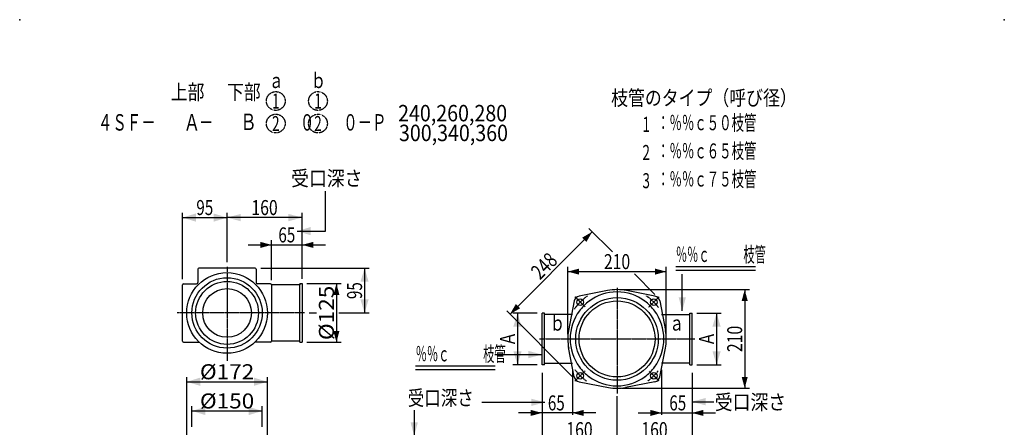
# Model space of a CAD drawing. Extents: x -1830 to 270, y -909 to 1315.
# Drawn here: x -1830 to 270, y 447 to 1315 of the extents above; entities that cross this region are included whole.
import ezdxf
from ezdxf.enums import TextEntityAlignment as Align

# ---------------------------------------------------------------- set-up
doc = ezdxf.new("R2010")
doc.units = 0
doc.linetypes.add('CENTER', pattern=[2, 1.25, -0.25, 0.25, -0.25])
doc.linetypes.add('HIDDEN', pattern=[0.375, 0.25, -0.125])
doc.layers.get('0').update_dxf_attribs({"color": 3, "linetype": 'CONTINUOUS'})
doc.layers.add('3', color=3, linetype='CONTINUOUS')
doc.styles.get("Standard").update_dxf_attribs({"font": 'TXT', "bigfont": 'BIGFONT'})

# ---------------------------------------------------------------- blocks, each defined once
blk = doc.blocks.new('G0')
at = {"color": 4}
for p in [(-1830, 1315), (270, 1315)]:
    blk.add_point(p, dxfattribs=at)
blk = doc.blocks.new('G1')
at = {"color": 3, "linetype": 'CONTINUOUS'}
for p, q in [((-1178.084833, 864.693959), (-1178.084833, 949.693959)), ((-1238.084833, 864.693959), (-1178.084833, 864.693959))]:
    blk.add_line(p, q, dxfattribs=at)
at = {"color": 3}
blk.add_solid([(-1209.39569, 873.46511), (-1209.39569, 855.922808), (-1238.084833, 864.693959)], dxfattribs=at)
blk = doc.blocks.new('G2')
at = {"color": 3, "width": 1.02}
blk.add_text('受口深さ', height=32, dxfattribs=at).set_placement((-1250.980707, 961.070505), (-1098.980707, 961.070505), align=Align.FIT)
blk = doc.blocks.new('G3')
at = {"color": 1, "linetype": 'CONTINUOUS'}
for p, q in [((-1217.739862, 752.889268), (-1144.485175, 752.889268)), ((-1154.485175, 752.889268), (-1154.485175, 627.889268)), ((-1217.739862, 627.889268), (-1144.485175, 627.889268))]:
    blk.add_line(p, q, dxfattribs=at)
at = {"color": 1}
for points in [[(-1148.014699, 728.741123), (-1160.955651, 728.741123), (-1154.485175, 752.889268)], [(-1160.955651, 652.037414), (-1148.014699, 652.037414), (-1154.485175, 627.889268)]]:
    blk.add_solid(points, dxfattribs=at)
at = {"color": 1, "width": 0.6}
blk.add_text('%%c125', height=32, rotation=90, dxfattribs=at).set_placement((-1159.818508, 632.389268), (-1159.818508, 748.389268), align=Align.FIT)
blk = doc.blocks.new('G4')
at = {"color": 1, "linetype": 'CONTINUOUS'}
for p, q in [((-1387.739862, 798.830428), (-1387.739862, 903.498815)), ((-1227.739862, 845.279722), (-1227.739862, 903.498815)), ((-1227.739862, 893.498815), (-1387.739862, 893.498815))]:
    blk.add_line(p, q, dxfattribs=at)
at = {"color": 1}
for points in [[(-1358.762087, 901.263386), (-1358.762087, 885.734243), (-1387.739862, 893.498815)], [(-1256.717636, 885.734243), (-1256.717636, 901.263386), (-1227.739862, 893.498815)]]:
    blk.add_solid(points, dxfattribs=at)
at = {"color": 1, "width": 0.58}
blk.add_text('160', height=32, dxfattribs=at).set_placement((-1335.739862, 898.832148), (-1279.739862, 898.832148), align=Align.FIT)
blk = doc.blocks.new('G5')
at = {"color": 1, "linetype": 'CONTINUOUS'}
for p, q in [((-556, 410.375253), (-556, 513.292397)), ((-396, 467.375253), (-396, 410.375253)), ((-396, 420.375253), (-556, 420.375253)), ((-396, 420.375253), (-346, 420.375253))]:
    blk.add_line(p, q, dxfattribs=at)
for radius in [5, 2.5]:
    blk.add_circle((-556, 420.375253), radius, dxfattribs=at)
at = {"color": 1}
blk.add_solid([(-371.851854, 426.845729), (-371.851854, 413.904777), (-396, 420.375253)], dxfattribs=at)
at = {"color": 1, "width": 0.58}
blk.add_text('160', height=32, dxfattribs=at).set_placement((-504, 425.708586), (-448, 425.708586), align=Align.FIT)
blk = doc.blocks.new('G6')
at = {"color": 1, "linetype": 'CONTINUOUS'}
for p, q in [((-661, 645), (-661, 788.375253)), ((-661, 778.375253), (-451, 778.375253)), ((-451, 645), (-451, 788.375253))]:
    blk.add_line(p, q, dxfattribs=at)
at = {"color": 1}
for points in [[(-636.851854, 784.845729), (-636.851854, 771.904777), (-661, 778.375253)], [(-475.148146, 771.904777), (-475.148146, 784.845729), (-451, 778.375253)]]:
    blk.add_solid(points, dxfattribs=at)
at = {"color": 1, "width": 0.58}
blk.add_text('210', height=32, dxfattribs=at).set_placement((-584, 783.708586), (-528, 783.708586), align=Align.FIT)
blk = doc.blocks.new('G7')
at = {"color": 1, "linetype": 'CONTINUOUS'}
for p, q in [((-546, 740), (-273.675308, 740)), ((-283.675308, 740), (-283.675308, 530)), ((-546, 530), (-273.675308, 530))]:
    blk.add_line(p, q, dxfattribs=at)
at = {"color": 1}
for points in [[(-277.204832, 715.851854), (-290.145784, 715.851854), (-283.675308, 740)], [(-290.145784, 554.148146), (-277.204832, 554.148146), (-283.675308, 530)]]:
    blk.add_solid(points, dxfattribs=at)
at = {"color": 1, "width": 0.58}
blk.add_text('210', height=32, rotation=90, dxfattribs=at).set_placement((-289.008641, 607), (-289.008641, 663), align=Align.FIT)
blk = doc.blocks.new('G8')
at = {"color": 1, "linetype": 'CONTINUOUS'}
for p, q in [((-608.84404, 863.206521), (-784.206521, 687.84404)), ((-650.752309, 554.389827), (-791.277589, 694.915108))]:
    blk.add_line(p, q, dxfattribs=at)
at = {"color": 1}
for points in [[(-621.34404, 841.555886), (-630.494675, 850.706521), (-608.84404, 863.206521)], [(-771.706521, 709.494675), (-762.555886, 700.34404), (-784.206521, 687.84404)]]:
    blk.add_solid(points, dxfattribs=at)
at = {"color": 1, "width": 0.58}
blk.add_text('248', height=32, rotation=45, dxfattribs=at).set_placement((-720.095506, 759.497527), (-680.497527, 799.095506), align=Align.FIT)
blk = doc.blocks.new('G9')
at = {"color": 1, "linetype": 'CONTINUOUS'}
for p, q in [((-396, 562.5), (-396, 467.375253)), ((-510.682081, 477.375253), (-460.682081, 477.375253)), ((-460.682081, 477.375253), (-396, 477.375253)), ((-396, 477.375253), (-346, 477.375253))]:
    blk.add_line(p, q, dxfattribs=at)
at = {"color": 1}
for points in [[(-484.830227, 470.904777), (-484.830227, 483.845729), (-460.682081, 477.375253)], [(-371.851854, 483.845729), (-371.851854, 470.904777), (-396, 477.375253)]]:
    blk.add_solid(points, dxfattribs=at)
at = {"color": 1, "width": 0.56}
blk.add_text('65', height=32, dxfattribs=at).set_placement((-444.474233, 482.708586), (-408.474233, 482.708586), align=Align.FIT)
blk = doc.blocks.new('G10')
at = {"color": 1, "linetype": 'CONTINUOUS'}
for p, q in [((-1292.739862, 760.389268), (-1292.739862, 845.279722)), ((-1227.739862, 762.889268), (-1227.739862, 845.279722)), ((-1342.739862, 835.279722), (-1292.739862, 835.279722)), ((-1292.739862, 835.279722), (-1227.739862, 835.279722)), ((-1227.739862, 835.279722), (-1177.739862, 835.279722))]:
    blk.add_line(p, q, dxfattribs=at)
at = {"color": 1}
for points in [[(-1316.888007, 828.809246), (-1316.888007, 841.750198), (-1292.739862, 835.279722)], [(-1203.591716, 841.750198), (-1203.591716, 828.809246), (-1227.739862, 835.279722)]]:
    blk.add_solid(points, dxfattribs=at)
at = {"color": 1, "width": 0.56}
blk.add_text('65', height=32, dxfattribs=at).set_placement((-1278.239862, 840.613055), (-1242.239862, 840.613055), align=Align.FIT)
blk = doc.blocks.new('G19')
at = {"color": 1, "linetype": 'CONTINUOUS'}
for p, q in [((-716, 562.5), (-716, 467.375253)), ((-716, 477.375253), (-766, 477.375253)), ((-651.317919, 477.375253), (-716, 477.375253)), ((-601.317919, 477.375253), (-651.317919, 477.375253))]:
    blk.add_line(p, q, dxfattribs=at)
at = {"color": 1}
for points in [[(-740.148146, 470.904777), (-740.148146, 483.845729), (-716, 477.375253)], [(-627.169773, 483.845729), (-627.169773, 470.904777), (-651.317919, 477.375253)]]:
    blk.add_solid(points, dxfattribs=at)
at = {"color": 1, "width": 0.56}
blk.add_text('65', height=32, rotation=360, dxfattribs=at).set_placement((-703.525767, 482.708586), (-667.525767, 482.708586), align=Align.FIT)
blk = doc.blocks.new('G20')
at = {"color": 1, "linetype": 'CONTINUOUS'}
for p, q in [((-556, 410.375253), (-556, 513.292397)), ((-716, 467.375253), (-716, 410.375253)), ((-716, 420.375253), (-766, 420.375253)), ((-716, 420.375253), (-556, 420.375253))]:
    blk.add_line(p, q, dxfattribs=at)
at = {"color": 1}
blk.add_solid([(-740.148146, 413.904777), (-740.148146, 426.845729), (-716, 420.375253)], dxfattribs=at)
at = {"color": 1, "width": 0.58}
blk.add_text('160', height=32, rotation=360, dxfattribs=at).set_placement((-664, 425.708586), (-608, 425.708586), align=Align.FIT)
blk = doc.blocks.new('G22')
at = {"color": 3, "linetype": 'CONTINUOUS'}
for p, q in [((-430.786979, 789.407298), (-260.786979, 789.407298)), ((-430.786979, 781.407298), (-260.786979, 781.407298))]:
    blk.add_line(p, q, dxfattribs=at)
at = {"color": 7, "width": 0.66}
blk.add_text('％％ｃ\u3000\u3000\u3000枝管', height=32, dxfattribs=at).set_placement((-430.487912, 798.904885), (-238.487912, 798.904885), align=Align.FIT)
blk = doc.blocks.new('G24')
at = {"color": 3, "width": 0.95}
blk.add_text('受口深さ\u3000', height=32, dxfattribs=at).set_placement((-1002.283774, 493.253919), (-826.283774, 493.253919), align=Align.FIT)
blk = doc.blocks.new('G25')
at = {"color": 3, "linetype": 'CONTINUOUS'}
for p, q in [((-985.777351, 577.647548), (-815.777351, 577.647548)), ((-985.777351, 569.647548), (-815.777351, 569.647548))]:
    blk.add_line(p, q, dxfattribs=at)
at = {"color": 7, "width": 0.66}
blk.add_text('％％ｃ\u3000\u3000\u3000枝管', height=32, dxfattribs=at).set_placement((-985.478284, 587.145136), (-793.478284, 587.145136), align=Align.FIT)
blk = doc.blocks.new('G27')
at = {"color": 7, "linetype": 'CONTINUOUS'}
for p, q in [((-1462.739862, 448.027117), (-1462.739862, 491.551724)), ((-1312.739862, 448.027117), (-1312.739862, 491.551724)), ((-1462.739862, 481.551724), (-1312.739862, 481.551724))]:
    blk.add_line(p, q, dxfattribs=at)
at = {"color": 7}
for points in [[(-1434.050719, 490.322875), (-1434.050719, 472.780573), (-1462.739862, 481.551724)], [(-1341.429004, 472.780573), (-1341.429004, 490.322875), (-1312.739862, 481.551724)]]:
    blk.add_solid(points, dxfattribs=at)
at = {"color": 7, "width": 0.6}
blk.add_text('%%c150', height=32, dxfattribs=at).set_placement((-1445.739862, 486.885054), (-1329.739862, 486.885054), align=Align.FIT)
blk = doc.blocks.new('G28')
at = {"color": 7, "linetype": 'CONTINUOUS'}
for p, q in [((-1473.739862, 268.786486), (-1473.739862, 553.748668)), ((-1301.739862, 258.786486), (-1301.739862, 553.748668)), ((-1473.739862, 543.748668), (-1301.739862, 543.748668))]:
    blk.add_line(p, q, dxfattribs=at)
at = {"color": 7}
for points in [[(-1445.050719, 552.519819), (-1445.050719, 534.977516), (-1473.739862, 543.748668)], [(-1330.429004, 534.977516), (-1330.429004, 552.519819), (-1301.739862, 543.748668)]]:
    blk.add_solid(points, dxfattribs=at)
at = {"color": 7, "width": 0.6}
blk.add_text('%%c172', height=32, dxfattribs=at).set_placement((-1445.739862, 549.081997), (-1329.739862, 549.081997), align=Align.FIT)
blk = doc.blocks.new('G31')
at = {"color": 7, "linetype": 'CONTINUOUS'}
for p, q in [((-1482.739862, 762.389268), (-1482.739862, 903.498815)), ((-1387.739862, 808.830428), (-1387.739862, 903.498815)), ((-1482.739862, 893.498815), (-1387.739862, 893.498815))]:
    blk.add_line(p, q, dxfattribs=at)
at = {"color": 7}
for points in [[(-1454.050719, 902.269966), (-1454.050719, 884.727664), (-1482.739862, 893.498815)], [(-1416.429004, 884.727664), (-1416.429004, 902.269966), (-1387.739862, 893.498815)]]:
    blk.add_solid(points, dxfattribs=at)
at = {"color": 7, "width": 0.56}
blk.add_text('95', height=32, dxfattribs=at).set_placement((-1453.239862, 898.832145), (-1417.239862, 898.832145), align=Align.FIT)
blk = doc.blocks.new('G32')
at = {"color": 7, "linetype": 'CONTINUOUS'}
for p, q in [((-1315.739862, 785.389268), (-1084.485175, 785.389268)), ((-1094.485175, 785.389268), (-1094.485175, 690.389268)), ((-1149.15334, 690.389268), (-1084.485175, 690.389268))]:
    blk.add_line(p, q, dxfattribs=at)
at = {"color": 7}
for points in [[(-1085.714024, 756.700126), (-1103.256326, 756.700126), (-1094.485175, 785.389268)], [(-1103.256326, 719.078411), (-1085.714024, 719.078411), (-1094.485175, 690.389268)]]:
    blk.add_solid(points, dxfattribs=at)
at = {"color": 7, "width": 0.56}
blk.add_text('95', height=32, rotation=90, dxfattribs=at).set_placement((-1099.818505, 719.889268), (-1099.818505, 755.889268), align=Align.FIT)
blk = doc.blocks.new('G33')
at = {"color": 2, "linetype": 'CONTINUOUS'}
for p, q in [((-716, 580), (-716, 690)), ((-711, 690), (-716, 690)), ((-711, 580), (-711, 690)), ((-651, 687), (-711, 687)), ((-711, 580), (-716, 580)), ((-711, 583), (-651, 583))]:
    blk.add_line(p, q, dxfattribs=at)
blk = doc.blocks.new('G34')
at = {"color": 2, "linetype": 'CONTINUOUS'}
for p, q in [((-461, 687), (-401, 687)), ((-401, 690), (-396, 690)), ((-401, 580), (-401, 690)), ((-396, 580), (-396, 690)), ((-401, 583), (-461, 583)), ((-401, 580), (-396, 580))]:
    blk.add_line(p, q, dxfattribs=at)
blk = doc.blocks.new('G35')
at = {"color": 7, "linetype": 'CONTINUOUS'}
for p, q in [((-386, 690), (-333.675308, 690)), ((-343.675308, 690), (-343.675308, 580)), ((-386, 580), (-333.675308, 580))]:
    blk.add_line(p, q, dxfattribs=at)
at = {"color": 7}
for points in [[(-334.904157, 661.310857), (-352.446459, 661.310857), (-343.675308, 690)], [(-352.446459, 608.689143), (-334.904157, 608.689143), (-343.675308, 580)]]:
    blk.add_solid(points, dxfattribs=at)
at = {"color": 7, "width": 0.86}
blk.add_text('Ａ', height=32, rotation=90, dxfattribs=at).set_placement((-349.008638, 619), (-349.008638, 651), align=Align.FIT)
blk = doc.blocks.new('G36')
at = {"color": 7, "linetype": 'CONTINUOUS'}
for p, q in [((-726, 690), (-778.324692, 690)), ((-768.324692, 690), (-768.324692, 580)), ((-726, 580), (-778.324692, 580))]:
    blk.add_line(p, q, dxfattribs=at)
at = {"color": 7}
for points in [[(-759.553541, 661.310857), (-777.095843, 661.310857), (-768.324692, 690)], [(-777.095843, 608.689143), (-759.553541, 608.689143), (-768.324692, 580)]]:
    blk.add_solid(points, dxfattribs=at)
at = {"color": 7, "width": 0.86}
blk.add_text('Ａ', height=32, rotation=90, dxfattribs=at).set_placement((-773.658022, 619), (-773.658022, 651), align=Align.FIT)

msp = doc.modelspace()

# ---------------------------------------------------------------- linework, layer by layer
at = {"color": 1, "linetype": 'CONTINUOUS'}
for p, q in [((-565.861643, 820.224125), (-615.915108, 870.277589)), ((-475.389827, 729.752309), (-519.022747, 773.385229)), ((-1212.263693, 690.389268), (-1197.258997, 690.389268)), ((-651, 569.361184), (-651, 473.375253)), ((-461, 569.361184), (-461, 473.375253))]:
    msp.add_line(p, q, dxfattribs=at)
at = {"color": 3, "linetype": 'CONTINUOUS'}
for p, q in [((-1449.739862, 783.389268), (-1449.739862, 755.389268)), ((-1327.739862, 785.389268), (-1447.739862, 785.389268)), ((-1325.739862, 783.389268), (-1325.739862, 755.389268)), ((-416.832478, 694.865854), (-416.832478, 773.237683)), ((-1482.739862, 630.389268), (-1482.739862, 750.389268)), ((-1480.739862, 752.389268), (-1452.739862, 752.389268)), ((-1294.739862, 752.389268), (-1322.739862, 752.389268)), ((-1292.739862, 750.389268), (-1292.739862, 630.389268)), ((-1480.739862, 628.389268), (-1448.057769, 628.389268)), ((-1294.739862, 628.389268), (-1327.421954, 628.389268)), ((-816.816431, 601.719711), (-716, 601.719711)), ((-988.581081, 483.197829), (-988.581081, 428.273136)), ((-709.996791, 499.886136), (-844.44801, 499.886136)), ((-396.195377, 501.306871), (-349.438621, 501.306871))]:
    msp.add_line(p, q, dxfattribs=at)
at = {"color": 6, "linetype": 'HIDDEN'}
for centre in [(-1283.802953, 1141.810698), (-1193.802953, 1141.810698), (-1283.802953, 1093.777279), (-1193.802953, 1093.777279)]:
    msp.add_circle(centre, 20, dxfattribs=at)
at = {"color": 3, "linetype": 'CONTINUOUS'}
for radius in [86, 75, 67, 52]:
    msp.add_circle((-1387.739862, 690.389268), radius, dxfattribs=at)
for centre, radius, start, end in [((-1447.739862, 783.389268), 2, 90, 180), ((-1327.739862, 783.389268), 2, 0, 90), ((-1480.739862, 750.389268), 2, 90, 180), ((-1452.739862, 755.389268), 3, -90, 0), ((-1322.739862, 755.389268), 3, 180, 270), ((-1294.739862, 750.389268), 2, 0, 90), ((-1480.739862, 630.389268), 2, 180, 270), ((-1294.739862, 630.389268), 2, -90, 0)]:
    msp.add_arc(centre, radius, start, end, dxfattribs=at)
at = {"color": 4, "linetype": 'CONTINUOUS'}
for start, end in [(126.038338, 143.961662), (36.038338, 53.961662), (216.038338, 233.961662), (306.038338, 323.961662)]:
    msp.add_arc((-556, 635), 100, start, end, dxfattribs=at)
at = {"color": 3}
for points in [[(-424.597049, 723.843628), (-409.067906, 723.843628), (-416.832478, 694.865854)], [(-744.977775, 593.95514), (-744.977775, 609.484283), (-716, 601.719711)], [(-738.974566, 492.121565), (-738.974566, 507.650707), (-709.996791, 499.886136)], [(-367.217603, 509.071442), (-367.217603, 493.5423), (-396.195377, 501.306871)], [(-996.345652, 457.250911), (-980.81651, 457.250911), (-988.581081, 428.273136)]]:
    msp.add_solid(points, dxfattribs=at)
at = {"layer": '3', "color": 3, "linetype": 'CENTER'}
for p, q in [((-1387.739862, 788.830428), (-1387.739862, 588.290816)), ((-556, 743.99725), (-556, 518.580925)), ((-623.991228, 702.991228), (-645.941928, 724.941928)), ((-488.014135, 702.985865), (-466.273441, 724.726559)), ((-1222.263693, 690.389268), (-1493.933185, 690.389268)), ((-721.476168, 635), (-389.516163, 635)), ((-623.637531, 567.362469), (-646.149487, 544.850513)), ((-487.288243, 566.288243), (-466.607067, 545.607067))]:
    msp.add_line(p, q, dxfattribs=at)
at = {"layer": '3', "color": 3, "linetype": 'CONTINUOUS'}
for p, q in [((-1232.739862, 750.389268), (-1292.739862, 750.389268)), ((-1232.739862, 752.889268), (-1232.739862, 750.389268)), ((-1232.739862, 752.889268), (-1227.739862, 752.889268)), ((-1232.739862, 627.889268), (-1232.739862, 750.389268)), ((-1227.739862, 752.889268), (-1227.739862, 627.889268)), ((-1232.739862, 630.389268), (-1292.739862, 630.389268)), ((-1232.739862, 627.889268), (-1227.739862, 627.889268))]:
    msp.add_line(p, q, dxfattribs=at)
at = {"layer": '3', "color": 4, "linetype": 'CONTINUOUS'}
for p, q in [((-575.996478, 738.078324), (-636.964607, 726.250931)), ((-475.035393, 726.250931), (-536.003522, 738.078324)), ((-647.250931, 715.964607), (-659.453628, 653.061853)), ((-464.749069, 715.964607), (-452.546372, 653.061853)), ((-647.250931, 554.035393), (-659.453628, 616.938147)), ((-464.749069, 554.035393), (-452.921676, 615.003522)), ((-636.964607, 543.749069), (-574.061853, 531.546372)), ((-475.035393, 543.749069), (-537.938147, 531.546372))]:
    msp.add_line(p, q, dxfattribs=at)
for centre, radius in [((-556, 635), 88), ((-634.488853, 713.488853), 7), ((-477.511147, 713.488853), 7), ((-634.488853, 556.511147), 7), ((-477.511147, 556.511147), 7)]:
    msp.add_circle(centre, radius, dxfattribs=at)
at = {"layer": '3', "color": 3, "linetype": 'CONTINUOUS'}
msp.add_circle((-556, 635), 81, dxfattribs=at)
at = {"layer": '3', "color": 4, "linetype": 'CONTINUOUS'}
for centre, radius, start, end in [((-556, 635), 100, 53.109614, 126.890386), ((-634.488853, 713.488853), 13, 100.978618, 169.021382), ((-477.511147, 713.488853), 13, 10.978618, 79.021382), ((-556, 635), 100, 143.109614, 216.890386), ((-556, 635), 100, 323.109614, 396.890386), ((-634.488853, 556.511147), 13, 190.978618, 259.021382), ((-556, 635), 100, 233.109614, 306.890386), ((-477.511147, 556.511147), 13, 280.978618, 349.021382)]:
    msp.add_arc(centre, radius, start, end, dxfattribs=at)
at = {"layer": '3', "color": 3, "linetype": 'CONTINUOUS'}
for start, end in [(79.021382, 100.978618), (170.096801, 190.978618), (-10.978618, 9.903199), (260.096801, 279.903199)]:
    msp.add_arc((-556, 635), 105, start, end, dxfattribs=at)
at = {"layer": '3', "color": 4, "linetype": 'CENTER'}
for start, end in [(124.449115, 144.970079), (37.018997, 55.489571), (216.069475, 234.182385), (306.265016, 322.275712)]:
    msp.add_arc((-556, 635), 111, start, end, dxfattribs=at)

# ---------------------------------------------------------------- block references
for name in ['G0', 'G2', 'G1', 'G31', 'G4', 'G10', 'G8', 'G22', 'G6', 'G32', 'G3', 'G7', 'G36', 'G33', 'G34', 'G35', 'G25', 'G28', 'G19', 'G9', 'G24', 'G27', 'G20', 'G5']:
    msp.add_blockref(name, (0, 0))

# ---------------------------------------------------------------- texts
at = {"color": 6}
for s, height, width, p, p2 in [('ｂ', 32, 0.86, (-1208.933805, 1169.451072), (-1176.933805, 1169.451072)), ('上部', 32, 0.97, (-1508.00958, 1144.959535), (-1436.00958, 1144.959535)), ('下部', 32, 0.97, (-1388.00958, 1144.959535), (-1316.00958, 1144.959535)), ('ａ', 32, 0.86, (-1298.933805, 1169.451072), (-1266.933805, 1169.451072)), ('1', 32, 0.5, (-1291.802953, 1125.810698), (-1275.802953, 1125.810698)), ('1', 32, 0.5, (-1201.802953, 1125.810698), (-1185.802953, 1125.810698)), ('枝管のタイプ（呼び径）', 32, 0.97, (-568.581501, 1132.505821), (-172.581501, 1132.505821)), ('240,260,280', 35, 0.6, (-1022.912371, 1098.485825), (-790.412371, 1098.485825)), ('４ＳＦ－\u3000\u3000\u3000－\u3000\u3000\u3000\u3000\u3000\u3000０\u3000\u3000０－Ｐ', 35, 0.77, (-1663.166393, 1078.812443), (-1047.666393, 1078.812443)), ('Ａ', 35, 0.86, (-1480.183521, 1078.910129), (-1445.183521, 1078.910129)), ('Ｂ', 35, 0.86, (-1359.50958, 1079.910129), (-1324.50958, 1079.910129)), ('：％％ｃ５０枝管', 32, 0.74, (-470.705692, 1079.530401), (-258.705692, 1079.530401)), ('2', 32, 0.5, (-1291.802953, 1077.777279), (-1275.802953, 1077.777279)), ('2', 32, 0.5, (-1201.802953, 1077.777279), (-1185.802953, 1077.777279)), ('1', 32, 0.5, (-501.793661, 1076.134541), (-485.793661, 1076.134541)), ('300,340,360', 35, 0.6, (-1021.051869, 1056.370812), (-788.551869, 1056.370812)), ('：％％ｃ６５枝管', 32, 0.74, (-470.705692, 1019.530401), (-258.705692, 1019.530401)), ('2', 32, 0.5, (-501.793661, 1016.134541), (-485.793661, 1016.134541)), ('3', 32, 0.5, (-501.793661, 956.134541), (-485.793661, 956.134541)), ('：％％ｃ７５枝管', 32, 0.74, (-470.705692, 959.530401), (-258.705692, 959.530401))]:
    msp.add_text(s, height=height, dxfattribs=dict(at, width=width)).set_placement(p, p2, align=Align.FIT)
at = {"color": 3}
for s, width, p, p2 in [('ｂ', 0.86, (-699.116797, 652.682889), (-667.116797, 652.682889)), ('受口深さ', 1.02, (-347.533215, 484.293357), (-195.533215, 484.293357))]:
    msp.add_text(s, height=32, dxfattribs=dict(at, width=width)).set_placement(p, p2, align=Align.FIT)
at = {"color": 3, "width": 0.86}
msp.add_text('ａ', height=32, rotation=360, dxfattribs=at).set_placement((-444.883203, 652.682889), (-412.883203, 652.682889), align=Align.FIT)

doc.saveas('drawing.dxf')
